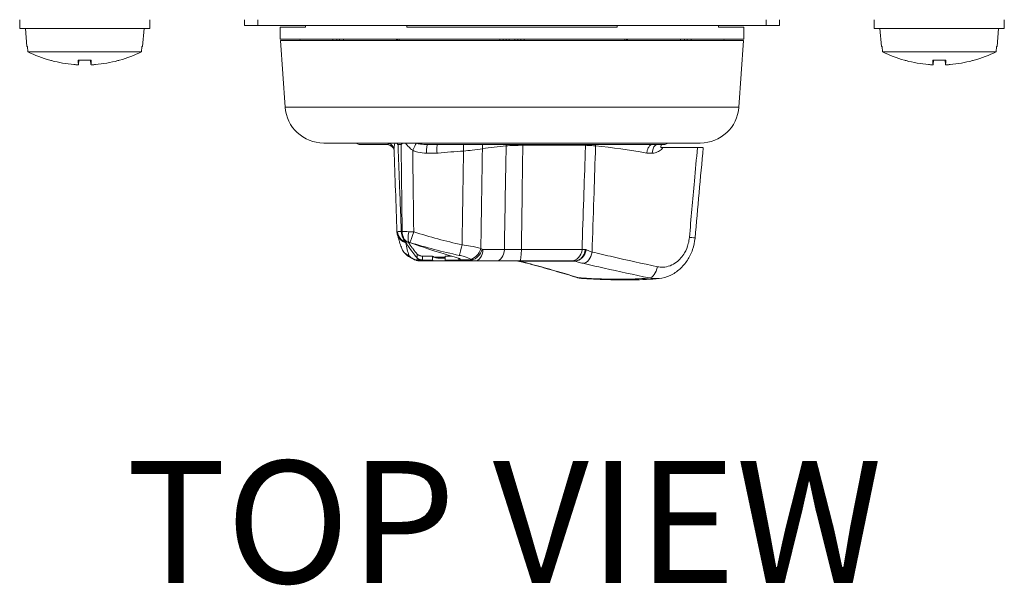
# Model space of a CAD drawing. Units: inches. Extents: x 0.1 to 10.9, y 0.1 to 8.4.
# Drawn here: x 5.1 to 5.9, y 6.5 to 6.9 of the extents above; entities that cross this region are included whole.
import ezdxf

# ---------------------------------------------------------------- set-up
doc = ezdxf.new("R2010")
doc.units = ezdxf.units.IN
doc.header["$MEASUREMENT"] = 0
for name, color, linetype, lineweight in [('Symbol (ANSI)', 7, 'Continuous', 5), ('Visible (ANSI)', 7, 'Continuous', 5), ('Visible Narrow (ANSI)', 7, 'Continuous', 5)]:
    doc.layers.add(name, color=color, linetype=linetype, lineweight=lineweight)
doc.styles.add('Label Text (ANSI)', font='tahoma.ttf')

msp = doc.modelspace()

# ---------------------------------------------------------------- linework, layer by layer
at = {"layer": 'Visible (ANSI)'}
for p, q in [((5.137695, 6.867075), (5.137695, 6.860513)), ((5.233398, 6.867075), (5.233398, 6.860513)), ((5.303125, 6.867075), (5.303125, 6.8627)), ((5.303125, 6.8627), (5.312969, 6.8627)), ((5.687031, 6.8627), (5.312969, 6.8627)), ((5.347959, 6.8627), (5.347959, 6.861606)), ((5.422562, 6.861606), (5.422562, 6.8627)), ((5.577437, 6.8627), (5.577437, 6.861606)), ((5.652041, 6.861606), (5.652041, 6.8627)), ((5.687031, 6.8627), (5.696875, 6.8627)), ((5.696875, 6.867075), (5.696875, 6.8627)), ((5.766602, 6.867075), (5.766602, 6.860513)), ((5.862305, 6.867075), (5.862305, 6.860513)), ((5.233398, 6.860513), (5.137695, 6.860513)), ((5.143064, 6.847278), (5.141906, 6.860513)), ((5.22803, 6.847278), (5.229187, 6.860513)), ((5.329375, 6.861606), (5.347959, 6.861606)), ((5.329375, 6.861606), (5.329375, 6.852856)), ((5.422562, 6.861606), (5.577437, 6.861606)), ((5.652041, 6.861606), (5.670625, 6.861606)), ((5.670625, 6.861606), (5.670625, 6.852856)), ((5.862305, 6.860513), (5.766602, 6.860513)), ((5.77197, 6.847278), (5.770812, 6.860513)), ((5.856936, 6.847278), (5.858094, 6.860513)), ((5.329375, 6.852856), (5.670625, 6.852856)), ((5.329609, 6.851763), (5.670391, 6.851763)), ((5.333036, 6.802748), (5.329609, 6.851763)), ((5.344186, 6.851763), (5.343944, 6.852856)), ((5.495625, 6.852856), (5.495625, 6.851763)), ((5.504375, 6.851763), (5.504375, 6.852856)), ((5.655814, 6.851763), (5.656056, 6.852856)), ((5.666964, 6.802748), (5.670391, 6.851763)), ((5.143401, 6.847278), (5.143064, 6.847278)), ((5.143401, 6.847278), (5.143738, 6.84345)), ((5.227356, 6.84345), (5.143738, 6.84345)), ((5.227356, 6.84345), (5.227692, 6.847278)), ((5.22803, 6.847278), (5.227692, 6.847278)), ((5.772308, 6.847278), (5.77197, 6.847278)), ((5.772308, 6.847278), (5.772644, 6.84345)), ((5.856262, 6.84345), (5.772644, 6.84345)), ((5.856262, 6.84345), (5.856599, 6.847278)), ((5.856936, 6.847278), (5.856599, 6.847278)), ((5.180735, 6.837201), (5.190359, 6.837201)), ((5.180976, 6.834037), (5.181253, 6.837201)), ((5.190117, 6.834037), (5.189841, 6.837201)), ((5.809641, 6.837201), (5.819265, 6.837201)), ((5.809883, 6.834037), (5.810159, 6.837201)), ((5.819024, 6.834037), (5.818747, 6.837201)), ((5.361404, 6.776294), (5.638596, 6.776294)), ((5.407511, 6.7752), (5.388437, 6.7752)), ((5.41841, 6.7752), (5.416123, 6.7752)), ((5.611562, 6.7752), (5.437647, 6.7752)), ((5.636473, 6.772865), (5.611085, 6.772865)), ((5.441484, 6.690032), (5.441484, 6.69293)), ((5.453267, 6.68945), (5.443982, 6.68945)), ((5.450768, 6.690032), (5.450768, 6.69293)), ((5.472432, 6.68945), (5.488222, 6.68945)), ((5.542884, 6.68945), (5.505784, 6.68945))]:
    msp.add_line(p, q, dxfattribs=at)
for centre, radius, start, end in [((5.361404, 6.804731), 0.028438, 184, 270), ((5.638596, 6.804731), 0.028438, 270, 356), ((5.388437, 6.780669), 0.005469, 233.130102, 270), ((5.611562, 6.780669), 0.005469, 270, 306.869898)]:
    msp.add_arc(centre, radius, start, end, dxfattribs=at)
for centre, major_axis, ratio, start_param, end_param in [((5.185646, 6.92876), (0, -0.095052), 0.9997459, 5.8264694, 6.0092676), ((5.185448, 6.92876), (0, -0.095052), 0.9997459, 0.2739177, 0.4567159), ((5.814552, 6.92876), (0, -0.095052), 0.9997459, 5.8264694, 6.0092676), ((5.814354, 6.92876), (0, -0.095052), 0.9997459, 0.2739177, 0.4567159), ((5.185743, 6.92876), (0, -0.095143), 0.9907389, 6.0059061, 6.0184199), ((5.185429, 6.928417), (-0.089952, 0.030778), 0.9957482, 1.640012, 1.8171339), ((5.189469, 6.928417), (-0.00829, -0.09471), 0.0298211, 6.0101941, 6.2011532), ((5.181625, 6.928417), (0.00829, -0.09471), 0.0298211, 0.0820321, 0.2729912), ((5.185664, 6.928417), (-0.089952, -0.030778), 0.9957482, 1.3244588, 1.5015806), ((5.18535, 6.92876), (0, -0.095143), 0.9907389, 0.2647654, 0.2772792), ((5.81465, 6.92876), (0, -0.095143), 0.9907389, 6.0059061, 6.0184199), ((5.814336, 6.928417), (-0.089952, 0.030778), 0.9957482, 1.640012, 1.8171339), ((5.818375, 6.928417), (-0.00829, -0.09471), 0.0298211, 6.0101941, 6.2011532), ((5.810531, 6.928417), (0.00829, -0.09471), 0.0298211, 0.0820321, 0.2729912), ((5.814571, 6.928417), (-0.089952, -0.030778), 0.9957482, 1.3244588, 1.5015806), ((5.814257, 6.92876), (0, -0.095143), 0.9907389, 0.2647654, 0.2772792), ((28.504263, 11.644345), (10.910881, -310.949815), 0.0747241, 4.7254383, 4.7256334), ((10.324964, 7.341482), (-6.549827, -71.383988), 0.0643539, 4.7262593, 4.7271916)]:
    msp.add_ellipse(centre, major_axis=major_axis, ratio=ratio, start_param=start_param, end_param=end_param, dxfattribs=at)
for points in [[(5.415858, 6.852856), (5.415858, 6.852492), (5.415858, 6.852127), (5.415858, 6.851763)], [(5.584142, 6.851763), (5.584142, 6.852127), (5.584142, 6.852492), (5.584142, 6.852856)], [(5.180735, 6.837201), (5.180729, 6.837201), (5.180726, 6.837228), (5.180725, 6.837281)], [(5.190369, 6.837281), (5.190368, 6.837228), (5.190364, 6.837201), (5.190359, 6.837201)], [(5.809641, 6.837201), (5.809636, 6.837201), (5.809632, 6.837228), (5.809631, 6.837281)], [(5.819275, 6.837281), (5.819274, 6.837228), (5.819271, 6.837201), (5.819265, 6.837201)], [(5.416123, 6.7752), (5.416053, 6.7752), (5.415984, 6.7752), (5.415916, 6.7752)], [(5.418629, 6.7752), (5.418555, 6.7752), (5.418482, 6.7752), (5.41841, 6.7752)], [(5.611085, 6.772865), (5.610545, 6.772865), (5.610048, 6.772865), (5.609586, 6.772865)], [(5.421861, 6.703074), (5.421826, 6.703129), (5.421807, 6.70318), (5.421807, 6.703227)], [(5.424385, 6.699319), (5.423614, 6.700444), (5.422775, 6.701692), (5.421861, 6.703074)], [(5.424, 6.703227), (5.424165, 6.70318), (5.424329, 6.703129), (5.424487, 6.703074)], [(5.424487, 6.703074), (5.428449, 6.701692), (5.432088, 6.700444), (5.435431, 6.699319)], [(5.430121, 6.691586), (5.428822, 6.693145), (5.426991, 6.695518), (5.424385, 6.699319)], [(5.435431, 6.699319), (5.446726, 6.695518), (5.454663, 6.693144), (5.460292, 6.691586)], [(5.441484, 6.690032), (5.438767, 6.69004), (5.436316, 6.690056), (5.434121, 6.690084)], [(5.460943, 6.690084), (5.457364, 6.690056), (5.453969, 6.69004), (5.450768, 6.690032)]]:
    msp.add_open_spline(points, degree=3, dxfattribs=at)
for points, knots in [([(5.493399, 6.851763), (5.493399, 6.851813), (5.493399, 6.851864), (5.493399, 6.852229), (5.493399, 6.852542), (5.493399, 6.852856)], [0.44983697, 0.44983697, 0.44983697, 0.44983697, 0.451647511, 0.451647511, 0.462846319, 0.462846319, 0.462846319, 0.462846319]), ([(5.506601, 6.852856), (5.506601, 6.852542), (5.506601, 6.852229), (5.506601, 6.851864), (5.506601, 6.851813), (5.506601, 6.851763)], [0.104074682, 0.104074682, 0.104074682, 0.104074682, 0.115273486, 0.115273486, 0.117084031, 0.117084031, 0.117084031, 0.117084031]), ([(5.180976, 6.834045), (5.180985, 6.834011), (5.180914, 6.833981), (5.180606, 6.83394), (5.180367, 6.833929), (5.17981, 6.833926), (5.179455, 6.833934), (5.17867, 6.83397), (5.178241, 6.833997), (5.177772, 6.834035), (5.177708, 6.83404), (5.177643, 6.834045)], [0, 0, 0, 0, 0.0141483, 0.0141483, 0.0282966, 0.0282966, 0.04243521, 0.04243521, 0.05657382, 0.05657382, 0.058809756, 0.058809756, 0.058809756, 0.058809756]), ([(5.193451, 6.834045), (5.193046, 6.834011), (5.192612, 6.833981), (5.191807, 6.83394), (5.191437, 6.833929), (5.190846, 6.833926), (5.190586, 6.833934), (5.19023, 6.83397), (5.190135, 6.833997), (5.190117, 6.834035), (5.190117, 6.83404), (5.190118, 6.834045)], [0, 0, 0, 0, 0.0141483, 0.0141483, 0.0282966, 0.0282966, 0.04243521, 0.04243521, 0.05657382, 0.05657382, 0.058809756, 0.058809756, 0.058809756, 0.058809756]), ([(5.809882, 6.834045), (5.809891, 6.834011), (5.809821, 6.833981), (5.809512, 6.83394), (5.809273, 6.833929), (5.808716, 6.833926), (5.808361, 6.833934), (5.807576, 6.83397), (5.807147, 6.833997), (5.806679, 6.834035), (5.806614, 6.83404), (5.806549, 6.834045)], [0, 0, 0, 0, 0.0141483, 0.0141483, 0.0282966, 0.0282966, 0.04243521, 0.04243521, 0.05657382, 0.05657382, 0.058809756, 0.058809756, 0.058809756, 0.058809756]), ([(5.822357, 6.834045), (5.821953, 6.834011), (5.821518, 6.833981), (5.820714, 6.83394), (5.820343, 6.833929), (5.819752, 6.833926), (5.819492, 6.833934), (5.819137, 6.83397), (5.819041, 6.833997), (5.819023, 6.834035), (5.819023, 6.83404), (5.819024, 6.834045)], [0, 0, 0, 0, 0.0141483, 0.0141483, 0.0282966, 0.0282966, 0.04243521, 0.04243521, 0.05657382, 0.05657382, 0.058809756, 0.058809756, 0.058809756, 0.058809756]), ([(5.413151, 6.771659), (5.413114, 6.771751), (5.413053, 6.771885), (5.412832, 6.772291), (5.41266, 6.772585), (5.412066, 6.773294), (5.411696, 6.773682), (5.410601, 6.774437), (5.409905, 6.774799), (5.40857, 6.775131), (5.408041, 6.7752), (5.407511, 6.7752)], [0.058810492, 0.058810492, 0.058810492, 0.058810492, 0.073579329, 0.073579329, 0.090430368, 0.090430368, 0.103937605, 0.103937605, 0.115864458, 0.115864458, 0.122632215, 0.122632215, 0.122632215, 0.122632215]), ([(5.415916, 6.7752), (5.415903, 6.775213), (5.41589, 6.775227), (5.415801, 6.775334), (5.415733, 6.775458), (5.415582, 6.775781), (5.415494, 6.77603), (5.415415, 6.776294)], [0.003815072, 0.003815072, 0.003815072, 0.003815072, 0.004601983, 0.004601983, 0.009643709, 0.009643709, 0.018211294, 0.018211294, 0.018211294, 0.018211294]), ([(5.41915, 6.776294), (5.41912, 6.776199), (5.41909, 6.776109), (5.418967, 6.775764), (5.418857, 6.775505), (5.418701, 6.775281), (5.418666, 6.775237), (5.418629, 6.7752)], [0.184496728, 0.184496728, 0.184496728, 0.184496728, 0.189338885, 0.189338885, 0.203840248, 0.203840248, 0.207513344, 0.207513344, 0.207513344, 0.207513344]), ([(5.445027, 6.7752), (5.444964, 6.7752), (5.44491, 6.775033), (5.444824, 6.774386), (5.444793, 6.773911), (5.444758, 6.772711), (5.444754, 6.771998), (5.444776, 6.770485), (5.444798, 6.769708), (5.444832, 6.768901), (5.444833, 6.768884), (5.444834, 6.768867)], [0, 0, 0, 0, 0.02973905, 0.02973905, 0.05949595, 0.05949595, 0.08928503, 0.08928503, 0.11685338, 0.11685338, 0.11744291, 0.11744291, 0.11744291, 0.11744291]), ([(5.599199, 6.768867), (5.5992, 6.768879), (5.599201, 6.768892), (5.599269, 6.769701), (5.59942, 6.770486), (5.59989, 6.772004), (5.600217, 6.772717), (5.600999, 6.773914), (5.601446, 6.774388), (5.602405, 6.775034), (5.602907, 6.7752), (5.603404, 6.7752)], [-0.00044316, -0.00044316, -0.00044316, -0.00044316, 0, 0, 0.027851, 0.027851, 0.05768062, 0.05768062, 0.0874251, 0.0874251, 0.11712083, 0.11712083, 0.11712083, 0.11712083]), ([(5.609586, 6.772865), (5.609622, 6.773367), (5.609671, 6.773862), (5.609767, 6.774637), (5.609807, 6.774921), (5.609851, 6.7752)], [0.019002917, 0.019002917, 0.019002917, 0.019002917, 0.036911194, 0.036911194, 0.047594114, 0.047594114, 0.047594114, 0.047594114]), ([(5.413158, 6.771553), (5.413157, 6.771571), (5.413156, 6.77159), (5.413153, 6.771633), (5.413152, 6.771656), (5.413147, 6.771705), (5.413144, 6.771732), (5.413137, 6.771788), (5.413132, 6.771818), (5.413122, 6.771882), (5.413116, 6.771915), (5.413109, 6.771951)], [0.167480735, 0.167480735, 0.167480735, 0.167480735, 0.170884645, 0.170884645, 0.174288555, 0.174288555, 0.177692464, 0.177692464, 0.181096374, 0.181096374, 0.184500284, 0.184500284, 0.184500284, 0.184500284]), ([(5.640723, 6.772865), (5.640723, 6.772865), (5.640578, 6.772865), (5.639968, 6.772865), (5.639468, 6.772865), (5.638164, 6.772865), (5.63737, 6.772865), (5.636473, 6.772865)], [0.04703207, 0.04703207, 0.04703207, 0.04703207, 0.07910108, 0.07910108, 0.1155221, 0.1155221, 0.15198972, 0.15198972, 0.15198972, 0.15198972]), ([(5.415673, 6.708784), (5.415639, 6.708905), (5.415607, 6.70903), (5.415546, 6.709288), (5.415518, 6.709421), (5.415467, 6.709693), (5.415445, 6.709833), (5.415405, 6.71012), (5.415388, 6.710267), (5.415362, 6.710568), (5.415352, 6.710721), (5.415346, 6.710878)], [0, 0, 0, 0, 0.0003979428, 0.0003979428, 0.0007958856, 0.0007958856, 0.0011938284, 0.0011938284, 0.0015917712, 0.0015917712, 0.001989714, 0.001989714, 0.001989714, 0.001989714]), ([(5.418906, 6.698573), (5.418672, 6.699185), (5.418446, 6.69981), (5.418002, 6.701089), (5.417785, 6.701744), (5.417354, 6.703083), (5.417141, 6.703766), (5.416718, 6.705159), (5.416509, 6.705867), (5.416089, 6.70731), (5.415881, 6.708043), (5.415673, 6.708784)], [0, 0, 0, 0, 0.08578199, 0.08578199, 0.17156397, 0.17156397, 0.25734596, 0.25734596, 0.34312795, 0.34312795, 0.42890993, 0.42890993, 0.42890993, 0.42890993]), ([(5.421807, 6.703227), (5.421805, 6.703309), (5.421857, 6.703371), (5.42201, 6.703439), (5.422076, 6.703458), (5.422162, 6.703473)], [0, 0, 0, 0, 0.010471691, 0.010471691, 0.01566452, 0.01566452, 0.01566452, 0.01566452]), ([(5.422162, 6.703473), (5.422244, 6.703486), (5.422339, 6.703494), (5.422553, 6.703494), (5.422671, 6.703487), (5.422797, 6.703473)], [0, 0, 0, 0, 0.005266958, 0.005266958, 0.010539218, 0.010539218, 0.010539218, 0.010539218]), ([(5.422797, 6.703473), (5.422962, 6.703455), (5.42314, 6.703427), (5.423539, 6.703348), (5.423763, 6.703294), (5.424, 6.703227)], [0.036016756, 0.036016756, 0.036016756, 0.036016756, 0.043554766, 0.043554766, 0.052231927, 0.052231927, 0.052231927, 0.052231927]), ([(5.430121, 6.694507), (5.429103, 6.695816), (5.428577, 6.696404), (5.427159, 6.698324), (5.426975, 6.698572), (5.426791, 6.698823), (5.425582, 6.700483), (5.42461, 6.701869), (5.423617, 6.703325)], [0.011217685, 0.011217685, 0.011217685, 0.011217685, 0.044077839, 0.044077839, 0.044077839, 0.048323218, 0.048323218, 0.071835068, 0.071835068, 0.071835068, 0.071835068]), ([(5.634679, 6.706314), (5.634415, 6.703412), (5.633808, 6.700542), (5.631934, 6.695045), (5.630666, 6.692419), (5.627524, 6.687596), (5.625649, 6.685398), (5.621383, 6.681619), (5.61899, 6.680038), (5.613845, 6.677677), (5.611092, 6.676901), (5.60829, 6.676591)], [0, 0, 0, 0, 0.07754812, 0.07754812, 0.15509623, 0.15509623, 0.23264435, 0.23264435, 0.31019246, 0.31019246, 0.38774058, 0.38774058, 0.38774058, 0.38774058]), ([(5.426905, 6.691116), (5.426375, 6.691395), (5.425864, 6.691676), (5.424866, 6.692255), (5.424387, 6.692549), (5.423433, 6.693179), (5.422957, 6.693515), (5.421959, 6.694315), (5.421434, 6.694769), (5.42024, 6.696109), (5.419517, 6.696977), (5.418906, 6.698573)], [0, 0, 0, 0, 0.02257986, 0.02257986, 0.04515971, 0.04515971, 0.06773957, 0.06773957, 0.09031942, 0.09031942, 0.11289928, 0.11289928, 0.11289928, 0.11289928]), ([(5.427896, 6.690597), (5.427829, 6.690632), (5.427763, 6.690667), (5.42763, 6.690736), (5.427563, 6.690771), (5.427431, 6.69084), (5.427365, 6.690875), (5.427233, 6.690944), (5.427167, 6.690978), (5.427036, 6.691047), (5.42697, 6.691082), (5.426905, 6.691116)], [-0.016583048, -0.016583048, -0.016583048, -0.016583048, -0.013266438, -0.013266438, -0.009949829, -0.009949829, -0.006633219, -0.006633219, -0.00331661, -0.00331661, 0, 0, 0, 0]), ([(5.432567, 6.68945), (5.432236, 6.68945), (5.431906, 6.689466), (5.431249, 6.689531), (5.430923, 6.68958), (5.430282, 6.689708), (5.429966, 6.689787), (5.429347, 6.689974), (5.429045, 6.690081), (5.428457, 6.690321), (5.428172, 6.690454), (5.427896, 6.690597)], [0, 0, 0, 0, 0.002101869, 0.002101869, 0.004203739, 0.004203739, 0.006305608, 0.006305608, 0.008407477, 0.008407477, 0.010509347, 0.010509347, 0.010509347, 0.010509347]), ([(5.434121, 6.692977), (5.433992, 6.692978), (5.433825, 6.692998), (5.433466, 6.693064), (5.433241, 6.693114), (5.432665, 6.693278), (5.432364, 6.693377), (5.431753, 6.693602), (5.431468, 6.693721), (5.430955, 6.693956), (5.430717, 6.694079), (5.430432, 6.694252), (5.430349, 6.694308), (5.430212, 6.694413), (5.430157, 6.694462), (5.430121, 6.694507)], [0, 0, 0, 0, 0.00864855, 0.00864855, 0.016270402, 0.016270402, 0.023770767, 0.023770767, 0.031949607, 0.031949607, 0.041073978, 0.041073978, 0.045596768, 0.045596768, 0.050209969, 0.050209969, 0.050209969, 0.050209969]), ([(5.43333, 6.690198), (5.433213, 6.690225), (5.43308, 6.690258), (5.432649, 6.690379), (5.432353, 6.690474), (5.431745, 6.690695), (5.431459, 6.690813), (5.431082, 6.690984), (5.430956, 6.691045), (5.430663, 6.691195), (5.430512, 6.691283), (5.430267, 6.691446), (5.430175, 6.691521), (5.430121, 6.691586)], [0.012579874, 0.012579874, 0.012579874, 0.012579874, 0.016527179, 0.016527179, 0.023929902, 0.023929902, 0.032185883, 0.032185883, 0.036756037, 0.036756037, 0.043655369, 0.043655369, 0.050597759, 0.050597759, 0.050597759, 0.050597759]), ([(5.432567, 6.68945), (5.432805, 6.68945), (5.433051, 6.68945), (5.434511, 6.68945), (5.435897, 6.68945), (5.437445, 6.68945), (5.439371, 6.68945), (5.441563, 6.68945), (5.443982, 6.68945)], [0.5095915, 0.5095915, 0.5095915, 0.5095915, 0.53189695, 0.53189695, 0.6375959, 0.6375959, 0.6375959, 0.76912725, 0.76912725, 0.76912725, 0.76912725]), ([(5.434121, 6.690084), (5.434116, 6.690085), (5.434111, 6.690085), (5.434089, 6.690085), (5.434071, 6.690086), (5.434001, 6.690089), (5.433944, 6.690094), (5.433706, 6.690121), (5.433511, 6.690156), (5.43333, 6.690198)], [0, 0, 0, 0, 0.000345521, 0.000345521, 0.001448532, 0.001448532, 0.004621134, 0.004621134, 0.013826773, 0.013826773, 0.013826773, 0.013826773]), ([(5.441484, 6.69293), (5.441082, 6.692922), (5.440469, 6.692947), (5.439188, 6.692939), (5.438695, 6.692941), (5.437481, 6.692948), (5.436778, 6.692952), (5.435757, 6.69296), (5.435422, 6.692963), (5.434762, 6.69297), (5.434438, 6.692973), (5.434121, 6.692977)], [0, 0, 0, 0, 0.021651526, 0.021651526, 0.035390868, 0.035390868, 0.055787315, 0.055787315, 0.065987545, 0.065987545, 0.076230086, 0.076230086, 0.076230086, 0.076230086]), ([(5.442645, 6.69232), (5.442621, 6.692333), (5.442596, 6.692346), (5.442571, 6.692359), (5.442229, 6.692538), (5.441864, 6.692725), (5.441484, 6.69293)], [0.0143624621, 0.0143624621, 0.0143624621, 0.0143624621, 0.0145853579, 0.0145853579, 0.0145853579, 0.0176661639, 0.0176661639, 0.0176661639, 0.0176661639]), ([(5.443982, 6.68945), (5.443511, 6.68945), (5.443041, 6.68951), (5.442207, 6.689727), (5.441842, 6.689861), (5.441484, 6.690032)], [0, 0, 0, 0, 0.023207775, 0.023207775, 0.041793608, 0.041793608, 0.041793608, 0.041793608]), ([(5.445337, 6.691638), (5.444879, 6.691638), (5.444421, 6.691695), (5.443518, 6.691924), (5.443075, 6.692095), (5.442645, 6.69232)], [0, 0, 0, 0, 0.022596967, 0.022596967, 0.045182719, 0.045182719, 0.045182719, 0.045182719]), ([(5.445337, 6.691638), (5.445595, 6.691638), (5.445863, 6.691638), (5.44738, 6.691638), (5.448648, 6.691638), (5.449906, 6.691638), (5.450193, 6.691638), (5.45048, 6.691638), (5.450767, 6.691638)], [0.16726075, 0.16726075, 0.16726075, 0.16726075, 0.180719498, 0.180719498, 0.242704759, 0.242704759, 0.242704759, 0.256847335, 0.256847335, 0.256847335, 0.256847335]), ([(5.455517, 6.692946), (5.455372, 6.692946), (5.455228, 6.692945), (5.454706, 6.692943), (5.454339, 6.692941), (5.453374, 6.692938), (5.45287, 6.692944), (5.451633, 6.692942), (5.451169, 6.692923), (5.450768, 6.69293)], [0.075381331, 0.075381331, 0.075381331, 0.075381331, 0.081577626, 0.081577626, 0.097801459, 0.097801459, 0.125570043, 0.125570043, 0.1651513, 0.1651513, 0.1651513, 0.1651513]), ([(5.450768, 6.690032), (5.451125, 6.689861), (5.451491, 6.689727), (5.452325, 6.68951), (5.452795, 6.68945), (5.453267, 6.68945)], [0.004605449, 0.004605449, 0.004605449, 0.004605449, 0.023191292, 0.023191292, 0.046400117, 0.046400117, 0.046400117, 0.046400117]), ([(5.453267, 6.68945), (5.456253, 6.68945), (5.459449, 6.68945), (5.46279, 6.68945), (5.465297, 6.68945), (5.4679, 6.68945), (5.471191, 6.68945), (5.47181, 6.68945), (5.472432, 6.68945)], [0.92126945, 0.92126945, 0.92126945, 0.92126945, 1.05624547, 1.05624547, 1.05624547, 1.15750375, 1.15750375, 1.18077413, 1.18077413, 1.18077413, 1.18077413]), ([(5.460292, 6.691586), (5.46056, 6.691512), (5.460811, 6.691423), (5.461283, 6.691219), (5.461493, 6.691102), (5.461806, 6.690868), (5.46192, 6.690745), (5.462008, 6.690515), (5.461991, 6.690413), (5.461857, 6.69027), (5.461781, 6.690228), (5.461705, 6.690198)], [0, 0, 0, 0, 0.009905361, 0.009905361, 0.021113943, 0.021113943, 0.031865219, 0.031865219, 0.041603989, 0.041603989, 0.048276286, 0.048276286, 0.048276286, 0.048276286]), ([(5.461705, 6.690198), (5.461607, 6.690158), (5.461466, 6.690123), (5.461193, 6.690094), (5.461107, 6.690088), (5.461, 6.690085), (5.460985, 6.690085), (5.460965, 6.690085), (5.46096, 6.690085), (5.460951, 6.690085), (5.460947, 6.690085), (5.460943, 6.690084)], [0, 0, 0, 0, 0.007057598, 0.007057598, 0.010028651, 0.010028651, 0.010514194, 0.010514194, 0.010671343, 0.010671343, 0.01079829, 0.01079829, 0.01079829, 0.01079829]), ([(5.488222, 6.68945), (5.490573, 6.68945), (5.493309, 6.68945), (5.499268, 6.68945), (5.502489, 6.68945), (5.505784, 6.68945)], [0, 0, 0, 0, 0.11580465, 0.11580465, 0.23160693, 0.23160693, 0.23160693, 0.23160693]), ([(5.503993, 6.68945), (5.504013, 6.68945), (5.504034, 6.68945), (5.504074, 6.689449), (5.504094, 6.689449), (5.504132, 6.689448), (5.504151, 6.689447), (5.504187, 6.689445), (5.504205, 6.689444), (5.50424, 6.689442), (5.504257, 6.689441), (5.504273, 6.689439)], [0, 0, 0, 0, 0.002637538, 0.002637538, 0.005275075, 0.005275075, 0.007912613, 0.007912613, 0.010550151, 0.010550151, 0.013187689, 0.013187689, 0.013187689, 0.013187689]), ([(5.51034, 6.688015), (5.509994, 6.688108), (5.509633, 6.688203), (5.50888, 6.688393), (5.508489, 6.688489), (5.50768, 6.688683), (5.507261, 6.68878), (5.5064, 6.688975), (5.505956, 6.689073), (5.505077, 6.689262), (5.504642, 6.689353), (5.504199, 6.689444)], [0, 0, 0, 0, 0.02113618, 0.02113618, 0.04227236, 0.04227236, 0.06340854, 0.06340854, 0.08454471, 0.08454471, 0.10426134, 0.10426134, 0.10426134, 0.10426134]), ([(5.542884, 6.68945), (5.543137, 6.68945), (5.54354, 6.68945), (5.544633, 6.68945), (5.545323, 6.68945), (5.546146, 6.68945)], [-0.12210607, -0.12210607, -0.12210607, -0.12210607, -0.06105304, -0.06105304, 0, 0, 0, 0]), ([(5.547813, 6.677315), (5.545492, 6.678022), (5.543135, 6.67873), (5.538349, 6.680149), (5.53592, 6.68086), (5.530991, 6.682285), (5.528492, 6.682998), (5.523423, 6.684428), (5.520854, 6.685144), (5.515648, 6.686578), (5.51301, 6.687296), (5.51034, 6.688015)], [1.3792713, 1.3792713, 1.3792713, 1.3792713, 1.40049979, 1.40049979, 1.42172829, 1.42172829, 1.44295678, 1.44295678, 1.46418527, 1.46418527, 1.48541376, 1.48541376, 1.48541376, 1.48541376]), ([(5.547813, 6.677315), (5.548061, 6.67724), (5.548311, 6.67717), (5.548816, 6.67704), (5.549071, 6.676981), (5.549585, 6.676875), (5.549844, 6.676827), (5.550365, 6.676744), (5.550627, 6.676709), (5.551154, 6.67665), (5.551419, 6.676627), (5.551685, 6.676611)], [0, 0, 0, 0, 0.00772669, 0.00772669, 0.01545338, 0.01545338, 0.02318007, 0.02318007, 0.03090676, 0.03090676, 0.03863345, 0.03863345, 0.03863345, 0.03863345]), ([(5.60829, 6.676591), (5.605278, 6.676258), (5.602164, 6.676018), (5.595612, 6.675671), (5.592177, 6.675565), (5.584958, 6.675471), (5.581176, 6.675483), (5.573278, 6.675619), (5.569163, 6.675743), (5.560634, 6.676098), (5.556222, 6.676329), (5.551685, 6.676611)], [-0.29377287, -0.29377287, -0.29377287, -0.29377287, -0.17138735, -0.17138735, -0.04900183, -0.04900183, 0.0733837, 0.0733837, 0.19576922, 0.19576922, 0.31815474, 0.31815474, 0.31815474, 0.31815474])]:
    msp.add_open_spline(points, degree=3, knots=knots, dxfattribs=at)
at = {"layer": 'Visible Narrow (ANSI)'}
for p, q in [((5.312969, 6.867075), (5.312969, 6.8627)), ((5.687031, 6.867075), (5.687031, 6.8627)), ((5.497812, 6.851763), (5.497812, 6.852856)), ((5.502187, 6.852856), (5.502187, 6.851763)), ((5.180725, 6.837281), (5.190369, 6.837281)), ((5.180976, 6.834045), (5.181252, 6.837201)), ((5.190118, 6.834045), (5.189842, 6.837201)), ((5.809631, 6.837281), (5.819275, 6.837281)), ((5.809882, 6.834045), (5.810158, 6.837201)), ((5.819024, 6.834045), (5.818748, 6.837201)), ((5.333036, 6.802748), (5.666964, 6.802748)), ((5.554077, 6.774591), (5.50796, 6.774591)), ((5.599199, 6.768867), (5.60322, 6.768867)), ((5.421861, 6.703074), (5.421861, 6.703353)), ((5.494407, 6.697894), (5.478617, 6.697894)), ((5.506951, 6.697895), (5.551536, 6.697895)), ((5.430121, 6.691586), (5.430121, 6.694507)), ((5.434121, 6.690084), (5.434121, 6.692977)), ((5.460943, 6.690084), (5.460943, 6.691365)), ((5.523718, 6.689433), (5.545936, 6.689433))]:
    msp.add_line(p, q, dxfattribs=at)
for centre, major_axis, ratio, start_param, end_param in [((5.406672, 6.770675), (0.006437, 0.001275), 0.9054239, 0, 0.9366764), ((5.4274, 6.770675), (0.002742, 0.005962), 0.0828226, 0.4567763, 1.5703981), ((5.437647, 6.768638), (0, 0.006562), 0.0750561, 0, 1.5358199), ((5.46481, 6.770132), (-0.000407, 0.00655), 0.0713611, 0.6815596, 1.5313231), ((5.482843, 6.771889), (-0.000957, 0.006492), 0.7008199, 0.9358781, 1.43271), ((5.500309, 6.774016), (-0.000628, 0.006532), 0.7039107, 1.321412, 1.4681265), ((5.508913, 6.774362), (0, 0.006562), 0.1453558, 1.4427391, 1.5358897), ((5.560553, 6.774362), (0, 0.006563), 0.9874671, 1.4427391, 1.5358897), ((5.56575, 6.773941), (0.000638, 0.006531), 0.6471468, 1.440378, 1.5989278), ((5.606982, 6.768638), (0, 0.006562), 0.5736558, 0, 1.5358897), ((5.424164, 6.711336), (-0.005309, 0.006955), 0.9476486, 0.9836078, 2.1812242), ((5.424716, 6.711449), (0.000001, 0.00875), 0.7098677, 1.6057868, 2.7180189), ((5.42533, 6.711449), (0.000001, -0.00875), 0.7040814, 4.7472202, 5.8593946), ((5.426288, 6.711337), (-0.001751, -0.008573), 0.2541823, 4.8032653, 6.000745), ((5.427038, 6.711145), (-0.002559, -0.008367), 0.082029, 0.2755572, 1.5593131), ((5.424099, 6.711145), (-0.008425, -0.002361), 0.9530862, 0, 1.0343198), ((5.625965, 6.707105), (0.008714, -0.000791), 0.0147718, 0, 1.0186915), ((5.427078, 6.701702), (-0.008172, -0.003129), 0.9753076, 0, 0.8655238), ((5.462611, 6.701702), (-0.00181, -0.008561), 0.0793152, 0.3479661, 1.551823), ((5.470877, 6.69886), (0.004159, 0.007699), 0.6704665, 3.6310702, 5.0225039), ((5.47181, 6.698358), (-0.004123, -0.007718), 0.6712785, 0.486189, 1.8778035), ((5.472432, 6.6982), (0, -0.00875), 0.707233, 0, 1.5358199), ((5.488222, 6.6982), (0, -0.00875), 0.707233, 0, 1.5358199), ((5.505784, 6.6982), (0, -0.00875), 0.1334518, 0, 1.5358897), ((5.542884, 6.6982), (0, -0.00875), 0.9894757, 0, 1.5358897), ((5.547022, 6.69805), (-0.002753, -0.008306), 0.8451855, 0.2291654, 1.8061428), ((5.546146, 6.6982), (0, -0.00875), 0.882894, 0, 1.5335046), ((5.553264, 6.69635), (-0.001981, -0.008523), 0.6431481, 0.1592286, 1.6837137), ((5.430979, 6.69886), (-0.004074, -0.007744), 0.6530212, 0, 0.1889462), ((5.431937, 6.698358), (-0.00404, -0.007761), 0.6539846, 0, 0.1862856), ((5.505855, 6.698037), (-0.001752, -0.008573), 0.5284455, 0.0255638, 0.1435052), ((5.504978, 6.698161), (-0.000705, -0.008722), 0.5096207, 0, 0.0587921), ((5.523582, 6.688356), (0, 0.001094), 0.714978, 6.108641, 6.2831853), ((5.512614, 6.696465), (-0.002274, -0.008449), 0.7461427, 0, 0.1833872), ((5.60204, 6.685547), (-0.00181, -0.008561), 0.5607832, 0.1471719, 1.6533798), ((5.550361, 6.685686), (-0.002548, -0.008371), 0.8104079, 0, 0.2087504)]:
    msp.add_ellipse(centre, major_axis=major_axis, ratio=ratio, start_param=start_param, end_param=end_param, dxfattribs=at)
for points in [[(5.367926, 6.852856), (5.367993, 6.852492), (5.368061, 6.852127), (5.368129, 6.851763)], [(5.371216, 6.851763), (5.371148, 6.852127), (5.37108, 6.852492), (5.371012, 6.852856)], [(5.372892, 6.852856), (5.37296, 6.852492), (5.373027, 6.852127), (5.373095, 6.851763)], [(5.376149, 6.851763), (5.376081, 6.852127), (5.376013, 6.852492), (5.375945, 6.852856)], [(5.414888, 6.852856), (5.414888, 6.852492), (5.414889, 6.852127), (5.414889, 6.851763)], [(5.416906, 6.851763), (5.416907, 6.852127), (5.416908, 6.852492), (5.416908, 6.852856)], [(5.49109, 6.852856), (5.49109, 6.852492), (5.49109, 6.852127), (5.49109, 6.851763)], [(5.50891, 6.851763), (5.50891, 6.852127), (5.50891, 6.852492), (5.50891, 6.852856)], [(5.583092, 6.852856), (5.583092, 6.852492), (5.583093, 6.852127), (5.583094, 6.851763)], [(5.585111, 6.851763), (5.585111, 6.852127), (5.585112, 6.852492), (5.585112, 6.852856)], [(5.624055, 6.852856), (5.623987, 6.852492), (5.623919, 6.852127), (5.623851, 6.851763)], [(5.626905, 6.851763), (5.626973, 6.852127), (5.62704, 6.852492), (5.627108, 6.852856)], [(5.628988, 6.852856), (5.62892, 6.852492), (5.628852, 6.852127), (5.628784, 6.851763)], [(5.631871, 6.851763), (5.631939, 6.852127), (5.632007, 6.852492), (5.632074, 6.852856)], [(5.409713, 6.776294), (5.409657, 6.776236), (5.409605, 6.77618), (5.409555, 6.776126)], [(5.429643, 6.776126), (5.429448, 6.77618), (5.429253, 6.776236), (5.429058, 6.776294)], [(5.437155, 6.768867), (5.439714, 6.768867), (5.442274, 6.768867), (5.444834, 6.768867)], [(5.561507, 6.77417), (5.573708, 6.772992), (5.5863, 6.771219), (5.599199, 6.768867)], [(5.427694, 6.710839), (5.42646, 6.710899), (5.425188, 6.710955), (5.423959, 6.711002)], [(5.424, 6.703227), (5.424251, 6.703177), (5.42451, 6.703112), (5.424762, 6.703036)], [(5.477994, 6.698052), (5.477683, 6.698219), (5.477372, 6.698386), (5.477061, 6.698554)], [(5.428906, 6.690242), (5.428576, 6.690413), (5.42825, 6.690584), (5.427927, 6.690754)], [(5.469633, 6.690754), (5.46995, 6.690584), (5.470266, 6.690413), (5.470585, 6.690242)], [(5.504536, 6.689433), (5.504359, 6.689445), (5.504178, 6.68945), (5.503993, 6.68945)], [(5.523582, 6.68945), (5.517211, 6.68945), (5.510846, 6.689448), (5.504536, 6.689433)], [(5.504769, 6.68942), (5.511054, 6.689432), (5.517383, 6.689433), (5.523718, 6.689433)], [(5.511528, 6.687848), (5.509577, 6.688373), (5.507292, 6.688904), (5.504769, 6.68942)], [(5.551685, 6.676611), (5.550879, 6.676661), (5.550073, 6.676814), (5.549274, 6.677069)]]:
    msp.add_open_spline(points, degree=3, dxfattribs=at)
for points, knots in [([(5.409555, 6.776126), (5.409322, 6.77587), (5.409072, 6.775675), (5.408397, 6.775301), (5.407957, 6.7752), (5.407511, 6.7752)], [0, 0, 0, 0, 0.04711575, 0.04711575, 0.12263222, 0.12263222, 0.12263222, 0.12263222]), ([(5.413158, 6.771552), (5.413136, 6.772145), (5.413182, 6.772799), (5.413395, 6.774265), (5.413577, 6.775084), (5.41384, 6.776067), (5.413872, 6.776179), (5.413904, 6.776292)], [-0.16748074, -0.16748074, -0.16748074, -0.16748074, -0.12272912, -0.12272912, -0.07331218, -0.07331218, -0.06693913, -0.06693913, -0.06693913, -0.06693913]), ([(5.418508, 6.711144), (5.418393, 6.714226), (5.418278, 6.717308), (5.417908, 6.72724), (5.417653, 6.734089), (5.417398, 6.740939), (5.417171, 6.747043), (5.416944, 6.753147), (5.416519, 6.764567), (5.416321, 6.769884), (5.416123, 6.7752)], [-0.77178807, -0.77178807, -0.77178807, -0.77178807, -0.66434874, -0.66434874, -0.42556909, -0.42556909, -0.42556909, -0.21278454, -0.21278454, -0.02745547, -0.02745547, -0.02745547, -0.02745547]), ([(5.41841, 6.7752), (5.418473, 6.769883), (5.418536, 6.764567), (5.418671, 6.753146), (5.418744, 6.747042), (5.418817, 6.740938), (5.418898, 6.734095), (5.41898, 6.727251), (5.419099, 6.71732), (5.419136, 6.714232), (5.419173, 6.711144)], [0.02745577, 0.02745577, 0.02745577, 0.02745577, 0.21279134, 0.21279134, 0.42558269, 0.42558269, 0.42558269, 0.66413687, 0.66413687, 0.77178841, 0.77178841, 0.77178841, 0.77178841]), ([(5.421638, 6.776292), (5.421721, 6.776179), (5.421806, 6.776067), (5.422551, 6.775084), (5.423257, 6.774265), (5.424921, 6.772535), (5.4259, 6.771653), (5.426907, 6.770905)], [0.06693908, 0.06693908, 0.06693908, 0.06693908, 0.07331213, 0.07331213, 0.12272906, 0.12272906, 0.18450023, 0.18450023, 0.18450023, 0.18450023]), ([(5.437647, 6.7752), (5.435895, 6.7752), (5.434182, 6.775301), (5.431544, 6.775675), (5.430564, 6.77587), (5.429643, 6.776126)], [-0.12263222, -0.12263222, -0.12263222, -0.12263222, -0.04711572, -0.04711572, 0, 0, 0, 0]), ([(5.426907, 6.770905), (5.428132, 6.770341), (5.429417, 6.769913), (5.432827, 6.769089), (5.434992, 6.768867), (5.437155, 6.768867)], [0, 0, 0, 0, 0.04711572, 0.04711572, 0.12263222, 0.12263222, 0.12263222, 0.12263222]), ([(5.427694, 6.710839), (5.427652, 6.714028), (5.42761, 6.717218), (5.427478, 6.727251), (5.427388, 6.734094), (5.427298, 6.740937), (5.427218, 6.747041), (5.427139, 6.753145), (5.427008, 6.763135), (5.426958, 6.76702), (5.426907, 6.770905)], [-0.77532147, -0.77532147, -0.77532147, -0.77532147, -0.66413687, -0.66413687, -0.42558269, -0.42558269, -0.42558269, -0.21279134, -0.21279134, -0.07735898, -0.07735898, -0.07735898, -0.07735898]), ([(5.444834, 6.768867), (5.445071, 6.768889), (5.445308, 6.76891), (5.451799, 6.769496), (5.45806, 6.769972), (5.464327, 6.770361)], [0.21087534, 0.21087534, 0.21087534, 0.21087534, 0.21919661, 0.21919661, 0.43839322, 0.43839322, 0.43839322, 0.43839322]), ([(5.464327, 6.770361), (5.464258, 6.765918), (5.464189, 6.761476), (5.464011, 6.750043), (5.463902, 6.743053), (5.463794, 6.736063), (5.463684, 6.72902), (5.463575, 6.721977), (5.463396, 6.710422), (5.463325, 6.705909), (5.463255, 6.701396)], [0.08879588, 0.08879588, 0.08879588, 0.08879588, 0.24366389, 0.24366389, 0.48732778, 0.48732778, 0.48732778, 0.73282652, 0.73282652, 0.89013594, 0.89013594, 0.89013594, 0.89013594]), ([(5.464327, 6.770361), (5.466514, 6.770546), (5.468677, 6.770766), (5.473514, 6.771343), (5.47608, 6.771723), (5.478205, 6.772119)], [-0.23578449, -0.23578449, -0.23578449, -0.23578449, -0.13630566, -0.13630566, 0, 0, 0, 0]), ([(5.477061, 6.698554), (5.477146, 6.704014), (5.477231, 6.709474), (5.477425, 6.721977), (5.477535, 6.72902), (5.477644, 6.736063), (5.477753, 6.743053), (5.477862, 6.750043), (5.478049, 6.762062), (5.478127, 6.76709), (5.478205, 6.772119)], [-0.9231616, -0.9231616, -0.9231616, -0.9231616, -0.73282652, -0.73282652, -0.48732778, -0.48732778, -0.48732778, -0.24366389, -0.24366389, -0.06837474, -0.06837474, -0.06837474, -0.06837474]), ([(5.478205, 6.772119), (5.481113, 6.772547), (5.484023, 6.772939), (5.489845, 6.773648), (5.492757, 6.773966), (5.495671, 6.774246)], [0, 0, 0, 0, 0.14353739, 0.14353739, 0.28707478, 0.28707478, 0.28707478, 0.28707478]), ([(5.495671, 6.774246), (5.495643, 6.772564), (5.495615, 6.770882), (5.495397, 6.757793), (5.495208, 6.746387), (5.495019, 6.734981), (5.494833, 6.723743), (5.494648, 6.712506), (5.494444, 6.700144), (5.494425, 6.699019), (5.494407, 6.697894)], [0.33896839, 0.33896839, 0.33896839, 0.33896839, 0.39760235, 0.39760235, 0.79520471, 0.79520471, 0.79520471, 1.18691452, 1.18691452, 1.22612504, 1.22612504, 1.22612504, 1.22612504]), ([(5.495671, 6.774246), (5.49732, 6.774365), (5.499235, 6.774456), (5.503402, 6.774573), (5.505654, 6.774599), (5.50796, 6.774591)], [0, 0, 0, 0, 0.05689553, 0.05689553, 0.11374603, 0.11374603, 0.11374603, 0.11374603]), ([(5.506951, 6.697895), (5.506965, 6.699019), (5.50698, 6.700143), (5.507141, 6.712504), (5.507288, 6.723742), (5.507435, 6.734979), (5.507585, 6.746385), (5.507736, 6.757792), (5.507912, 6.770996), (5.507936, 6.772793), (5.50796, 6.774591)], [-1.22610021, -1.22610021, -1.22610021, -1.22610021, -1.18691452, -1.18691452, -0.79520471, -0.79520471, -0.79520471, -0.39760235, -0.39760235, -0.33494159, -0.33494159, -0.33494159, -0.33494159]), ([(5.554077, 6.774591), (5.554019, 6.772839), (5.553961, 6.771086), (5.553528, 6.757978), (5.553152, 6.746622), (5.552776, 6.735266), (5.552363, 6.722809), (5.55195, 6.710352), (5.551536, 6.697895)], [0.33476168, 0.33476168, 0.33476168, 0.33476168, 0.39584864, 0.39584864, 0.79169728, 0.79169728, 0.79169728, 1.22593394, 1.22593394, 1.22593394, 1.22593394]), ([(5.554077, 6.774591), (5.554485, 6.774601), (5.555348, 6.774569), (5.557877, 6.774426), (5.559544, 6.774314), (5.561507, 6.77417)], [0, 0, 0, 0, 0.06298558, 0.06298558, 0.12603428, 0.12603428, 0.12603428, 0.12603428]), ([(5.558933, 6.696044), (5.559365, 6.709118), (5.559797, 6.722192), (5.560228, 6.735266), (5.560602, 6.746622), (5.560975, 6.757978), (5.561401, 6.770946), (5.561454, 6.772558), (5.561507, 6.77417)], [-1.2474361, -1.2474361, -1.2474361, -1.2474361, -0.79169728, -0.79169728, -0.79169728, -0.39584864, -0.39584864, -0.33965024, -0.33965024, -0.33965024, -0.33965024]), ([(5.60322, 6.768867), (5.603933, 6.768867), (5.604648, 6.76895), (5.606481, 6.769383), (5.607581, 6.769865), (5.609511, 6.771165), (5.610357, 6.771948), (5.611085, 6.772865)], [0.90335007, 0.90335007, 0.90335007, 0.90335007, 0.93331429, 0.93331429, 0.98125703, 0.98125703, 1.02476078, 1.02476078, 1.02476078, 1.02476078]), ([(5.636473, 6.772865), (5.635736, 6.764652), (5.634999, 6.756439), (5.633022, 6.734417), (5.631784, 6.720609), (5.630545, 6.7068)], [0.19575139, 0.19575139, 0.19575139, 0.19575139, 0.48304646, 0.48304646, 0.96609292, 0.96609292, 0.96609292, 0.96609292]), ([(5.415736, 6.711001), (5.415697, 6.710996), (5.415662, 6.710991), (5.415438, 6.710952), (5.415345, 6.710916), (5.415347, 6.710878)], [-0.0090390303, -0.0090390303, -0.0090390303, -0.0090390303, -0.0080076989, -0.0080076989, -0.001989714, -0.001989714, -0.001989714, -0.001989714]), ([(5.418508, 6.711144), (5.417847, 6.711132), (5.417273, 6.711113), (5.416339, 6.711065), (5.415979, 6.711035), (5.415736, 6.711001)], [-0.013084085, -0.013084085, -0.013084085, -0.013084085, -0.006542042, -0.006542042, 0, 0, 0, 0]), ([(5.419173, 6.711144), (5.419048, 6.711144), (5.418923, 6.711144), (5.418702, 6.711144), (5.418605, 6.711144), (5.418508, 6.711144)], [-0.010085003, -0.010085003, -0.010085003, -0.010085003, -0.004416841, -0.004416841, 0, 0, 0, 0]), ([(5.423959, 6.711002), (5.423073, 6.711036), (5.422209, 6.711065), (5.420591, 6.711113), (5.419839, 6.711132), (5.419173, 6.711144)], [-0.013065657, -0.013065657, -0.013065657, -0.013065657, -0.006532828, -0.006532828, 0, 0, 0, 0]), ([(5.463255, 6.701396), (5.457254, 6.702666), (5.451295, 6.704132), (5.43945, 6.707321), (5.433562, 6.709045), (5.427694, 6.710839)], [-0.42890965, -0.42890965, -0.42890965, -0.42890965, -0.21445483, -0.21445483, 0, 0, 0, 0]), ([(5.421727, 6.703036), (5.421712, 6.703103), (5.42173, 6.703162), (5.421791, 6.703215), (5.421798, 6.703221), (5.421807, 6.703227)], [0, 0, 0, 0, 0.0080076989, 0.0080076989, 0.0090390303, 0.0090390303, 0.0090390303, 0.0090390303]), ([(5.424104, 6.693606), (5.423703, 6.694878), (5.423307, 6.696346), (5.422523, 6.69953), (5.422132, 6.701247), (5.421727, 6.703036)], [0, 0, 0, 0, 0.21445497, 0.21445497, 0.42890993, 0.42890993, 0.42890993, 0.42890993]), ([(5.424762, 6.703036), (5.430713, 6.701247), (5.436709, 6.69953), (5.448827, 6.696346), (5.454947, 6.694878), (5.46114, 6.693606)], [0, 0, 0, 0, 0.21445483, 0.21445483, 0.42890965, 0.42890965, 0.42890965, 0.42890965]), ([(5.630545, 6.7068), (5.630405, 6.705243), (5.630138, 6.703698), (5.629125, 6.699792), (5.628187, 6.697497), (5.625412, 6.692725), (5.62339, 6.690406), (5.618087, 6.686374), (5.614618, 6.685069), (5.60975, 6.684832), (5.608346, 6.684947), (5.606974, 6.685241)], [0, 0, 0, 0, 0.05448244, 0.05448244, 0.14165434, 0.14165434, 0.25497781, 0.25497781, 0.40229832, 0.40229832, 0.46219028, 0.46219028, 0.46219028, 0.46219028]), ([(5.477061, 6.698554), (5.474916, 6.699231), (5.472283, 6.699873), (5.467418, 6.700791), (5.465359, 6.701119), (5.463255, 6.701396)], [-0.11348353, -0.11348353, -0.11348353, -0.11348353, -0.04502895, -0.04502895, 0, 0, 0, 0]), ([(5.478617, 6.697894), (5.47851, 6.697894), (5.478403, 6.697907), (5.478194, 6.69796), (5.478092, 6.698), (5.477994, 6.698052)], [0, 0, 0, 0, 0.005280691, 0.005280691, 0.010508614, 0.010508614, 0.010508614, 0.010508614]), ([(5.506951, 6.697895), (5.504597, 6.697883), (5.502296, 6.697878), (5.49804, 6.697877), (5.496086, 6.697883), (5.494407, 6.697894)], [-0.23160693, -0.23160693, -0.23160693, -0.23160693, -0.11580465, -0.11580465, 0, 0, 0, 0]), ([(5.553866, 6.697874), (5.553278, 6.697874), (5.552785, 6.697876), (5.552005, 6.697883), (5.551717, 6.697888), (5.551536, 6.697895)], [0, 0, 0, 0, 0.06105304, 0.06105304, 0.12210607, 0.12210607, 0.12210607, 0.12210607]), ([(5.55449, 6.697725), (5.554383, 6.697775), (5.554277, 6.697812), (5.554068, 6.697861), (5.553966, 6.697874), (5.553866, 6.697874)], [-0.020764389, -0.020764389, -0.020764389, -0.020764389, -0.010382195, -0.010382195, 0, 0, 0, 0]), ([(5.558933, 6.696044), (5.558058, 6.696323), (5.557244, 6.696605), (5.555757, 6.697168), (5.555084, 6.697448), (5.55449, 6.697725)], [-0.11471871, -0.11471871, -0.11471871, -0.11471871, -0.05735936, -0.05735936, 0, 0, 0, 0]), ([(5.606974, 6.685241), (5.595832, 6.687633), (5.584965, 6.690039), (5.569169, 6.693649), (5.564013, 6.694846), (5.558933, 6.696044)], [1.4021138, 1.4021138, 1.4021138, 1.4021138, 1.47305854, 1.47305854, 1.50817306, 1.50817306, 1.50817306, 1.50817306]), ([(5.427927, 6.690754), (5.427004, 6.691241), (5.42621, 6.691707), (5.424759, 6.692705), (5.424226, 6.693216), (5.424104, 6.693606)], [0, 0, 0, 0, 0.04732939, 0.04732939, 0.11289928, 0.11289928, 0.11289928, 0.11289928]), ([(5.432567, 6.68945), (5.431942, 6.68945), (5.431317, 6.689517), (5.43009, 6.689782), (5.429489, 6.68998), (5.428906, 6.690242)], [0, 0, 0, 0, 0.005281225, 0.005281225, 0.010509347, 0.010509347, 0.010509347, 0.010509347]), ([(5.43333, 6.690198), (5.431953, 6.690207), (5.430698, 6.690219), (5.429346, 6.690236), (5.429123, 6.690239), (5.428906, 6.690242)], [-0.62234403, -0.62234403, -0.62234403, -0.62234403, -0.53189695, -0.53189695, -0.51354129, -0.51354129, -0.51354129, -0.51354129]), ([(5.450765, 6.692344), (5.449447, 6.692371), (5.448325, 6.692362), (5.447139, 6.692362), (5.445879, 6.692362), (5.444634, 6.692372), (5.443144, 6.69233), (5.442894, 6.69232), (5.442645, 6.69232)], [-0.30105444, -0.30105444, -0.30105444, -0.30105444, -0.24270476, -0.24270476, -0.24270476, -0.1807195, -0.1807195, -0.16946952, -0.16946952, -0.16946952, -0.16946952]), ([(5.46114, 6.693606), (5.462441, 6.693338), (5.463713, 6.693018), (5.466705, 6.692102), (5.468326, 6.691458), (5.469633, 6.690754)], [0, 0, 0, 0, 0.04502895, 0.04502895, 0.11348353, 0.11348353, 0.11348353, 0.11348353]), ([(5.470585, 6.690242), (5.470042, 6.690239), (5.469501, 6.690236), (5.466477, 6.690219), (5.464052, 6.690207), (5.461705, 6.690198)], [-1.17682545, -1.17682545, -1.17682545, -1.17682545, -1.15750375, -1.15750375, -1.06802606, -1.06802606, -1.06802606, -1.06802606]), ([(5.470585, 6.690242), (5.470881, 6.68998), (5.471185, 6.689782), (5.471804, 6.689517), (5.472119, 6.68945), (5.472432, 6.68945)], [-0.010508614, -0.010508614, -0.010508614, -0.010508614, -0.005280691, -0.005280691, 0, 0, 0, 0]), ([(5.504769, 6.68942), (5.504732, 6.689423), (5.504694, 6.689426), (5.504616, 6.68943), (5.504576, 6.689432), (5.504536, 6.689433)], [0, 0, 0, 0, 0.00602399, 0.00602399, 0.012047979, 0.012047979, 0.012047979, 0.012047979]), ([(5.546146, 6.68945), (5.546105, 6.68945), (5.546067, 6.689449), (5.545997, 6.689443), (5.545965, 6.689439), (5.545936, 6.689433)], [0, 0, 0, 0, 0.010382195, 0.010382195, 0.020764389, 0.020764389, 0.020764389, 0.020764389]), ([(5.545936, 6.689433), (5.546771, 6.689157), (5.547717, 6.688874), (5.549806, 6.688305), (5.550949, 6.688018), (5.552177, 6.687732)], [0, 0, 0, 0, 0.05735936, 0.05735936, 0.11471871, 0.11471871, 0.11471871, 0.11471871]), ([(5.549274, 6.677069), (5.542431, 6.679152), (5.535281, 6.681247), (5.522547, 6.684846), (5.517109, 6.686345), (5.511528, 6.687848)], [1.3792713, 1.3792713, 1.3792713, 1.3792713, 1.44131598, 1.44131598, 1.48541376, 1.48541376, 1.48541376, 1.48541376]), ([(5.552177, 6.687732), (5.557334, 6.686534), (5.562569, 6.685337), (5.578608, 6.681727), (5.589642, 6.679321), (5.600954, 6.67693)], [-1.50817306, -1.50817306, -1.50817306, -1.50817306, -1.47305854, -1.47305854, -1.4021138, -1.4021138, -1.4021138, -1.4021138]), ([(5.600954, 6.67693), (5.600674, 6.676898), (5.600391, 6.676867), (5.594569, 6.676253), (5.58749, 6.675967), (5.579171, 6.675989), (5.570852, 6.676012), (5.561295, 6.676343), (5.550369, 6.677001), (5.549823, 6.677035), (5.549274, 6.677069)], [-0.2999985, -0.2999985, -0.2999985, -0.2999985, -0.28463751, -0.28463751, 0.01077014, 0.01077014, 0.01077014, 0.30617778, 0.30617778, 0.32165262, 0.32165262, 0.32165262, 0.32165262]), ([(5.600954, 6.67693), (5.602892, 6.676533), (5.604872, 6.676379), (5.60733, 6.6765), (5.60781, 6.676539), (5.60829, 6.676592)], [-0.462190278, -0.462190278, -0.462190278, -0.462190278, -0.402298319, -0.402298319, -0.387740577, -0.387740577, -0.387740577, -0.387740577])]:
    msp.add_open_spline(points, degree=3, knots=knots, dxfattribs=at)

# ---------------------------------------------------------------- texts
at = {"layer": 'Symbol (ANSI)', "insert": (5.215998, 6.424176), "char_height": 0.09, "attachment_point": 7, "line_spacing_factor": 0.25, "style": 'Label Text (ANSI)'}
msp.add_mtext('TOP VIEW', dxfattribs=at)

doc.saveas('drawing.dxf')
